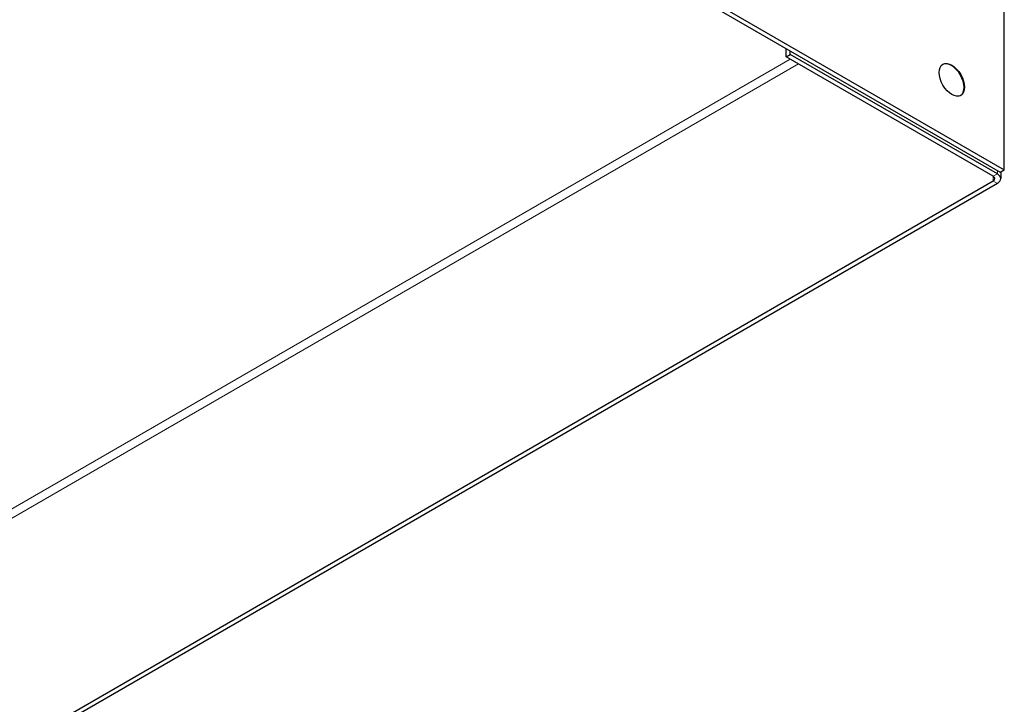
# Model space of a CAD drawing. Units: inches. Extents: x 0.5 to 67.5, y 1.5 to 42.5.
# Drawn here: x 44.4 to 51.3, y 7.9 to 12.7 of the extents above; entities that cross this region are included whole.
import ezdxf

# ---------------------------------------------------------------- set-up
doc = ezdxf.new("R2010")
doc.units = ezdxf.units.IN
doc.header["$LTSCALE"] = 4
doc.header["$MEASUREMENT"] = 0
doc.layers.add('Visible (ANSI)', color=7, linetype='Continuous', lineweight=25)
doc.layers.add('Visible Narrow (ANSI)', color=7, linetype='Continuous', lineweight=5)

msp = doc.modelspace()

# ---------------------------------------------------------------- linework, layer by layer
at = {"layer": 'Visible (ANSI)'}
for p, q in [((37.2218, 19.7631), (51.3073, 11.6308)), ((37.1935, 19.7468), (51.2791, 11.6145)), ((51.3073, 11.6308), (51.3073, 13.2311)), ((49.7883, 12.4194), (49.7883, 12.4752)), ((49.7883, 12.4194), (49.8166, 12.4357)), ((51.2308, 11.5866), (49.7883, 12.4194)), ((49.8166, 12.4357), (49.8166, 12.4588)), ((51.2591, 11.6029), (49.8166, 12.4357)), ((51.2791, 11.6145), (51.3073, 11.6308)), ((51.2825, 11.6164), (51.2825, 11.5703)), ((51.2308, 11.5539), (37.2418, 3.4774)), ((51.2591, 11.5376), (37.2701, 3.461))]:
    msp.add_line(p, q, dxfattribs=at)
msp.add_ellipse((50.942, 12.2582), major_axis=(-0.0625, 0.1083), ratio=0.57735, dxfattribs=at)
for centre, major_axis, start_param, end_param in [((50.9384, 12.2561), (-0.0625, 0.1083), 3.169881, 6.254897), ((51.2025, 11.5703), (0.08, 0), 5.497787, 7.068583), ((51.2025, 11.5703), (0.04, 0), 5.497787, 7.068583)]:
    msp.add_ellipse(centre, major_axis=major_axis, ratio=0.57735, start_param=start_param, end_param=end_param, dxfattribs=at)
at = {"layer": 'Visible Narrow (ANSI)'}
for p, q in [((37.2135, 5.1267), (49.8166, 12.4031)), ((49.8731, 12.3704), (37.2418, 5.0777)), ((51.2308, 11.5866), (51.2591, 11.6029)), ((51.2591, 11.6029), (51.2591, 11.626)), ((51.2308, 11.5539), (51.2308, 11.5866)), ((51.2591, 11.5376), (51.2308, 11.5539))]:
    msp.add_line(p, q, dxfattribs=at)

doc.saveas('drawing.dxf')
